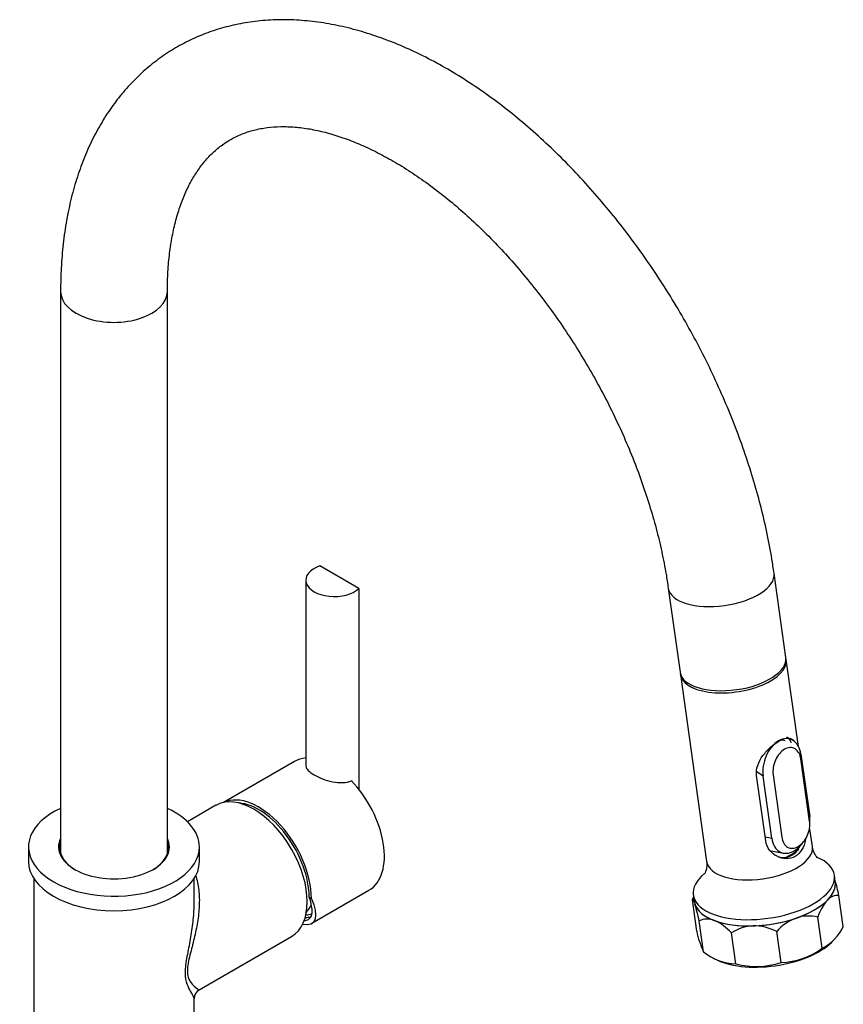
# Model space of a CAD drawing. Units: millimetres. Extents: x -338 to 1530, y 0 to 1778.
# Drawn here: x 1298 to 1530, y 507 to 783 of the extents above; entities that cross this region are included whole.
import ezdxf

# ---------------------------------------------------------------- set-up
doc = ezdxf.new("R2010")
doc.units = ezdxf.units.MM
for name, color, linetype in [('33196', 7, 'Continuous'), ('40622-64102', 7, 'Continuous'), ('68667', 7, 'Continuous'), ('68669', 7, 'Continuous'), ('72001-MECANISME', 7, 'Continuous'), ('72001-SUPPORT_BO', 7, 'Continuous'), ('76046', 7, 'Continuous'), ('76048', 7, 'Continuous'), ('76049', 7, 'Continuous'), ('76058', 7, 'Continuous'), ('76060', 7, 'Continuous'), ('Défaut', 7, 'Continuous')]:
    doc.layers.add(name, color=color, linetype=linetype)

# ---------------------------------------------------------------- blocks, each defined once
blk = doc.blocks.new('SE1')
at = {"layer": '33196', "color": 7, "linetype": 'Continuous'}
for centre, radius, start, end in [((1363.57, 544.34), 18.42, 95.5986, 98.4051), ((1363.9, 543.58), 18.65, 322.0641, 330.4969)]:
    blk.add_arc(centre, radius, start, end, dxfattribs=at)
at = {"layer": '40622-64102', "color": 7, "linetype": 'Continuous'}
for p, q in [((1309.72, 706.66), (1309.72, 548.88)), ((1339.72, 548.88), (1339.72, 706.66)), ((1513.41, 603.9), (1510.1, 627.52)), ((1480.39, 623.35), (1483.71, 599.73))]:
    blk.add_line(p, q, dxfattribs=at)
for centre, major_axis, ratio, start_param, end_param in [((1324.72, 706.66), (15, 0), 0.57735, 3.14113, 6.283033), ((1495.24, 625.44), (14.85, 2.08), 0.468323, 3.14239, 6.282878), ((1498.56, 601.81), (14.85, 2.08), 0.468323, 3.141593, 6.283185)]:
    blk.add_ellipse(centre, major_axis=major_axis, ratio=ratio, start_param=start_param, end_param=end_param, dxfattribs=at)
for points, knots in [([(1510.1, 627.52), (1509.89, 628.98), (1509.35, 632.54), (1508.12, 639.06), (1506.35, 646.61), (1504.21, 654.24), (1501.74, 661.86), (1498.95, 669.47), (1495.84, 677.02), (1492.42, 684.49), (1488.71, 691.87), (1484.73, 699.12), (1480.48, 706.22), (1475.98, 713.14), (1471.25, 719.87), (1466.3, 726.37), (1461.15, 732.63), (1455.81, 738.62), (1450.3, 744.32), (1444.64, 749.71), (1438.83, 754.77), (1432.91, 759.48), (1426.89, 763.81), (1420.78, 767.76), (1414.61, 771.29), (1408.39, 774.39), (1402.15, 777.05), (1395.91, 779.23), (1389.7, 780.94), (1383.55, 782.15), (1377.5, 782.85), (1371.58, 783.05), (1365.82, 782.75), (1360.25, 781.95), (1354.89, 780.67), (1349.76, 778.92), (1344.89, 776.73), (1340.29, 774.09), (1335.96, 771.04), (1331.93, 767.58), (1328.19, 763.73), (1324.77, 759.5), (1321.66, 754.89), (1318.89, 749.91), (1316.46, 744.58), (1314.38, 738.91), (1312.67, 732.93), (1311.34, 726.63), (1310.4, 720.11), (1309.83, 713.31), (1309.75, 709.09), (1309.72, 706.66)], [0, 0, 0, 0, 0.011238, 0.032336, 0.053401, 0.074435, 0.09544, 0.11642, 0.137378, 0.15832, 0.17925, 0.200173, 0.221096, 0.242023, 0.262957, 0.283906, 0.304873, 0.325866, 0.346888, 0.367944, 0.389039, 0.410175, 0.431354, 0.452573, 0.473826, 0.495101, 0.516371, 0.537604, 0.558758, 0.579782, 0.600624, 0.621236, 0.641582, 0.661646, 0.681437, 0.700988, 0.72035, 0.73959, 0.758782, 0.777979, 0.797254, 0.816675, 0.836298, 0.85616, 0.87628, 0.896655, 0.917262, 0.938063, 0.959014, 0.980069, 1, 1, 1, 1]), ([(1339.72, 706.66), (1339.73, 707.72), (1339.76, 710.34), (1340.03, 714.91), (1340.64, 719.87), (1341.53, 724.55), (1342.69, 728.88), (1344.1, 732.86), (1345.73, 736.48), (1347.59, 739.73), (1349.66, 742.64), (1351.96, 745.21), (1354.5, 747.44), (1357.34, 749.35), (1360.49, 750.9), (1363.94, 752.04), (1367.62, 752.75), (1371.48, 753.03), (1375.49, 752.9), (1379.65, 752.37), (1383.97, 751.43), (1388.44, 750.1), (1393.03, 748.36), (1397.74, 746.22), (1402.54, 743.67), (1407.4, 740.73), (1412.31, 737.39), (1417.22, 733.67), (1422.12, 729.59), (1426.98, 725.15), (1431.76, 720.38), (1436.45, 715.3), (1441.02, 709.94), (1445.44, 704.3), (1449.69, 698.44), (1453.74, 692.36), (1457.59, 686.11), (1461.19, 679.71), (1464.55, 673.2), (1467.64, 666.61), (1470.44, 659.97), (1472.95, 653.31), (1475.15, 646.69), (1477.03, 640.1), (1478.59, 633.65), (1479.7, 627.94), (1480.18, 624.79), (1480.39, 623.35)], [0, 0, 0, 0, 0.011422, 0.033229, 0.055001, 0.076765, 0.098555, 0.120431, 0.142482, 0.164833, 0.187653, 0.211163, 0.235609, 0.261163, 0.287664, 0.314179, 0.339699, 0.364049, 0.387461, 0.410224, 0.43257, 0.454664, 0.476621, 0.498517, 0.5204, 0.542295, 0.564223, 0.586198, 0.608225, 0.630304, 0.652435, 0.674612, 0.696829, 0.719081, 0.741361, 0.763661, 0.785974, 0.808293, 0.83061, 0.852916, 0.875202, 0.897463, 0.91969, 0.941876, 0.964015, 0.9861, 1, 1, 1, 1])]:
    blk.add_open_spline(points, degree=3, knots=knots, dxfattribs=at)
at = {"layer": '68667', "color": 7, "linetype": 'Continuous'}
for p, q in [((1393.49, 623.28), (1382.53, 629.6)), ((1378.59, 625.62), (1378.59, 573.55)), ((1393.49, 623.27), (1393.49, 623.28)), ((1393.49, 623.27), (1393.49, 566.87)), ((1391.5, 569.26), (1391.5, 569.17))]:
    blk.add_line(p, q, dxfattribs=at)
blk.add_ellipse((1386.59, 625.62), major_axis=(8, 0), ratio=0.57735, start_param=2.103514, end_param=5.750467, dxfattribs=at)
blk.add_open_spline([(1378.59, 573.55), (1378.59, 573.48), (1378.6, 573.41), (1378.67, 572.95), (1378.9, 572.54), (1379.69, 571.73), (1380.25, 571.32), (1381.62, 570.52), (1382.44, 570.14), (1384.19, 569.48), (1385.15, 569.2), (1388, 568.65), (1389.95, 568.65), (1391.5, 569.26)], degree=3, knots=[0.2285173, 0.2285173, 0.2285173, 0.2285173, 0.25, 0.25, 0.375, 0.375, 0.5, 0.5, 0.625, 0.625, 0.75, 0.75, 1, 1, 1, 1], dxfattribs=at)
at = {"layer": '68669', "color": 7, "linetype": 'Continuous'}
for p, q in [((1375.44, 574.73), (1355.44, 563.18)), ((1380.16, 536.26), (1379.55, 536.61)), ((1380.31, 529.27), (1396.34, 538.53))]:
    blk.add_line(p, q, dxfattribs=at)
for centre, major_axis, ratio, start_param, end_param in [((1385.89, 556.63), (-10.45, 18.1), 0.57735, 6.013872, 6.283185), ((1385.89, 556.63), (-10.45, 18.1), 0.57735, 3.141593, 5.12182), ((1365.38, 544.79), (10.45, -18.1), 0.57735, 0.785398, 3.084447), ((1365.38, 544.79), (10.02, -17.35), 0.57735, 0.785398, 2.757768), ((1364.67, 546.28), (14.85, -14.71), 0.30918, 0.352586, 0.589377), ((1365.38, 544.79), (-15.38, 15.17), 0.308841, 2.737963, 3.842102), ((1365.38, 544.79), (-14.35, 14.15), 0.308841, 2.880841, 3.600457), ((1372.1, 548.67), (-9.75, 16.89), 0.57735, 2.832341, 2.971368), ((1372.52, 548.91), (-9.45, 16.37), 0.57735, 2.829997, 2.980272)]:
    blk.add_ellipse(centre, major_axis=major_axis, ratio=ratio, start_param=start_param, end_param=end_param, dxfattribs=at)
at = {"layer": '72001-MECANISME', "color": 7, "linetype": 'Continuous'}
blk.add_ellipse((1505.53, 552.11), major_axis=(13.37, 1.88), ratio=0.468323, start_param=5.263667, end_param=5.68004, dxfattribs=at)
at = {"layer": '72001-SUPPORT_BO', "color": 7, "linetype": 'Continuous'}
blk.add_ellipse((1511.5, 575.92), major_axis=(-1.72, -4.59), ratio=0.668835, start_param=3.141593, end_param=3.656913, dxfattribs=at)
at = {"layer": '76046', "color": 7, "linetype": 'Continuous'}
for p, q in [((1487.5, 536.7), (1487.5, 536.68)), ((1529.55, 528.32), (1528.32, 537.05)), ((1488.37, 527.08), (1487.15, 535.81)), ((1523.6, 522.23), (1522.38, 530.96)), ((1490.29, 521.23), (1489.07, 529.96)), ((1499.34, 517.84), (1498.12, 526.58)), ((1512.07, 518.23), (1510.84, 526.96)), ((1526.22, 523.89), (1526.59, 524.26)), ((1492.76, 519.65), (1493.42, 519.28))]:
    blk.add_line(p, q, dxfattribs=at)
for centre, radius, start, end in [((1474.3, 525.65), 55.21, 11.9138, 16.4991), ((1500.69, 531.33), 14.27, 157.8319, 161.6687), ((1527.94, 533.31), 3.76, 84.1835, 139.1231), ((1432.4, 517.88), 57.94, 12.0324, 16.8277), ((1535.51, 526.7), 13.81, 138.9407, 162.0492), ((1519.77, 520.64), 10.65, 75.7903, 108.6453), ((1491.3, 524.92), 5.51, 68.1832, 113.8576), ((1487.8, 517.36), 13.83, 41.7683, 66.3769), ((1504.72, 516.47), 12.07, 92.3404, 123.1849), ((1504.3, 514.18), 14.35, 62.8944, 90.2781), ((1521.36, 517.48), 14.16, 110.6655, 137.9645), ((1517.53, 534.1), 13.33, 297.0921, 334.3165), ((1512.37, 531.71), 24.44, 190.9139, 205.3989), ((1499.88, 533.09), 15.25, 231.0411, 267.9729), ((1511.05, 539.78), 21.58, 272.6901, 305.562), ((1505.05, 539.92), 22.8, 255.5117, 287.9291)]:
    blk.add_arc(centre, radius, start, end, dxfattribs=at)
for centre, major_axis, start_param, end_param in [((1507.49, 538.2), (-19.81, -2.78), 2.597074, 3.141593), ((1507.49, 538.2), (19.81, 2.78), 3.141593, 3.225392), ((1507.49, 538.2), (-19.81, -2.78), 0.083799, 0.712118), ((1507.49, 538.2), (19.81, 2.78), 5.110348, 5.738666), ((1507.49, 538.2), (-19.81, -2.78), 0.712118, 1.340436), ((1507.49, 538.2), (19.81, 2.78), 4.482029, 5.110348), ((1509.14, 526.39), (-19.34, -2.71), 0.558651, 2.582942)]:
    blk.add_ellipse(centre, major_axis=major_axis, ratio=0.468323, start_param=start_param, end_param=end_param, dxfattribs=at)
blk.add_open_spline([(1487.15, 535.81), (1487.22, 535.89), (1487.31, 535.87), (1487.49, 535.6), (1487.55, 535.47), (1487.7, 535.13), (1487.77, 534.91), (1487.86, 534.65)], degree=3, knots=[0, 0, 0, 0, 0.5, 0.5, 0.75, 0.75, 1, 1, 1, 1], dxfattribs=at)
at = {"layer": '76048', "color": 7, "linetype": 'Continuous'}
for p, q in [((1516.92, 578.91), (1513.5, 603.28)), ((1483.79, 599.11), (1491.16, 546.61)), ((1507.76, 552.37), (1505.18, 570.74)), ((1520.87, 550.78), (1520.18, 555.65)), ((1527.29, 540.98), (1527.05, 542.73)), ((1487.43, 537.17), (1487.68, 535.42))]:
    blk.add_line(p, q, dxfattribs=at)
for centre, major_axis, start_param, end_param in [((1498.65, 601.2), (14.85, 2.08), 3.097557, 6.283185), ((1498.65, 601.2), (14.85, 2.08), 0, 0.044036), ((1506.01, 548.7), (14.85, 2.08), 3.141593, 6.283185), ((1507.24, 539.95), (19.81, 2.78), 0, 0.649314), ((1507.24, 539.95), (19.81, 2.78), 2.50469, 6.283185), ((1507.49, 538.2), (19.81, 2.78), 3.141593, 6.283185)]:
    blk.add_ellipse(centre, major_axis=major_axis, ratio=0.468323, start_param=start_param, end_param=end_param, dxfattribs=at)
for points, knots in [([(1505.18, 570.74), (1504.91, 572.63), (1505.72, 574.62), (1507.6, 577.18), (1508.34, 577.98), (1509.89, 579.37), (1510.7, 579.96), (1512.21, 580.84), (1512.91, 581.12), (1513.93, 581.28), (1514.31, 581.25), (1514.63, 581.13)], [0, 0, 0, 0, 0.25, 0.25, 0.375, 0.375, 0.5, 0.5, 0.625, 0.625, 0.7158994, 0.7158994, 0.7158994, 0.7158994]), ([(1514.95, 579.9), (1514.72, 580.57), (1514.43, 581.04), (1513.93, 581.38), (1513.82, 581.43), (1513.71, 581.48)], [0.117979, 0.117979, 0.117979, 0.117979, 0.25, 0.25, 0.2845342, 0.2845342, 0.2845342, 0.2845342]), ([(1518.98, 552.86), (1518.97, 552.8), (1518.96, 552.74), (1518.73, 551.68), (1518.39, 550.74), (1517.41, 549.14), (1516.77, 548.48), (1515.26, 547.6), (1514.39, 547.38), (1512.64, 547.41), (1511.75, 547.65), (1510.14, 548.48), (1509.4, 549.08), (1508.28, 550.54), (1507.89, 551.42), (1507.76, 552.37)], [0.2430906, 0.2430906, 0.2430906, 0.2430906, 0.25, 0.25, 0.375, 0.375, 0.5, 0.5, 0.625, 0.625, 0.75, 0.75, 0.875, 0.875, 1, 1, 1, 1]), ([(1511.25, 547.93), (1511.7, 547.81), (1512.15, 547.74), (1513.49, 547.71), (1514.36, 547.91), (1515.89, 548.79), (1516.53, 549.46), (1517.11, 550.44), (1517.2, 550.62), (1517.29, 550.81)], [0.311537, 0.311537, 0.311537, 0.311537, 0.375, 0.375, 0.5, 0.5, 0.625, 0.625, 0.6517946, 0.6517946, 0.6517946, 0.6517946]), ([(1522.39, 547.59), (1522.39, 547.59), (1522.34, 547.63), (1522.01, 547.94), (1521.45, 548.81), (1520.98, 549.9), (1520.93, 550.56), (1520.92, 550.79)], [0.3855484, 0.3855484, 0.3855484, 0.3855484, 0.4521849, 0.5982135, 0.754587, 0.9281801, 1, 1, 1, 1]), ([(1491.14, 546.61), (1491.16, 546.57), (1491.3, 546), (1491.2, 544.84), (1490.9, 543.71), (1490.63, 543.2), (1490.57, 543.12), (1490.57, 543.12)], [0, 0, 0, 0, 0.0150944, 0.2099694, 0.3638576, 0.5148783, 0.6024056, 0.6024056, 0.6024056, 0.6024056])]:
    blk.add_open_spline(points, degree=3, knots=knots, dxfattribs=at)
at = {"layer": '76049', "color": 7, "linetype": 'Continuous'}
for p, q in [((1515.55, 580.54), (1514.6, 581.16)), ((1520.08, 557.91), (1517.62, 575.39)), ((1517.64, 576.73), (1520.1, 559.25)), ((1507.04, 570.61), (1505.24, 571.79)), ((1509.49, 553.12), (1507.04, 570.61)), ((1509.84, 570.9), (1512.3, 553.42)), ((1520.13, 557.33), (1520.17, 558.53)), ((1507.6, 553.49), (1509.49, 553.12)), ((1517.85, 551.46), (1518.45, 552.21)), ((1508.8, 549.72), (1512.72, 548.95))]:
    blk.add_line(p, q, dxfattribs=at)
for centre, radius, start, end in [((1515.85, 573.39), 5.49, 120.8149, 140.7608), ((1514.8, 575.18), 3.42, 93.6051, 121.0079), ((1514.71, 576.07), 2.52, 59.274, 92.8265), ((1513.73, 575.06), 3.91, 4.9478, 54.4827), ((1517.5, 571.99), 7.66, 140.4765, 156.4165), ((1516.84, 571.84), 7.06, 170.8353, 187.605), ((1518.16, 571.67), 8.39, 156.1949, 171.147), ((1511.92, 557.2), 8.22, 335.7389, 350.8011), ((1513.31, 557.01), 6.82, 350.4804, 7.5824), ((1516.95, 554.02), 4.69, 187.3097, 209.1448), ((1512.46, 556.92), 7.63, 320.1001, 335.9579), ((1515.43, 553.17), 2.95, 209.2613, 239.2161), ((1515.17, 552.84), 2.53, 240.3294, 273.5391), ((1515.07, 553.8), 3.5, 274.2178, 300.9818), ((1514.02, 555.58), 5.56, 300.7732, 320.3755)]:
    blk.add_arc(centre, radius, start, end, dxfattribs=at)
for points, knots in [([(1517.64, 576.73), (1517.52, 577.61), (1517.26, 578.4), (1516.51, 579.73), (1516.01, 580.26), (1514.85, 580.97), (1514.18, 581.14), (1512.78, 581.1), (1512.04, 580.88), (1510.63, 580.07), (1509.96, 579.48), (1508.77, 578.03), (1508.26, 577.18), (1507.09, 574.41), (1506.79, 572.37), (1507.04, 570.61)], [0, 0, 0, 0, 0.125, 0.125, 0.25, 0.25, 0.375, 0.375, 0.5, 0.5, 0.625, 0.625, 0.75, 0.75, 1, 1, 1, 1]), ([(1509.49, 553.12), (1509.61, 552.25), (1509.87, 551.47), (1510.62, 550.18), (1511.11, 549.67), (1512.83, 548.68), (1514.31, 548.75), (1516.4, 549.96), (1517.07, 550.53), (1517.74, 551.32), (1517.81, 551.4), (1517.87, 551.48)], [0, 0, 0, 0, 0.125, 0.125, 0.25, 0.25, 0.5, 0.5, 0.625, 0.625, 0.6391817, 0.6391817, 0.6391817, 0.6391817])]:
    blk.add_open_spline(points, degree=3, knots=knots, dxfattribs=at)
blk.add_open_spline([(1520.17, 558.47), (1520.16, 558.74), (1520.13, 558.99), (1520.1, 559.25)], degree=3, dxfattribs=at)
at = {"layer": '76058', "color": 7, "linetype": 'Continuous'}
for p, q in [((1300.72, 550.71), (1300.72, 546.63)), ((1348.72, 546.63), (1348.72, 550.71))]:
    blk.add_line(p, q, dxfattribs=at)
for centre, major_axis, start_param, end_param in [((1324.72, 550.71), (24, 0), 2.245928, 6.283185), ((1324.72, 550.71), (24, 0), 0, 0.895665), ((1324.72, 550.71), (15.55, 0), 2.874833, 6.283185), ((1324.72, 550.71), (15.55, 0), 0, 0.266759), ((1324.72, 550.46), (-15.25, 0), 6.101866, 6.283185), ((1324.72, 550.46), (-15.25, 0), 0, 0.785398), ((1324.72, 549.08), (15.25, 0), 2.960273, 3.062686), ((1324.72, 550.46), (-15.25, 0), 2.356194, 3.322912), ((1324.72, 549.08), (15.25, 0), 0.078907, 0.18132), ((1324.72, 546.63), (24, 0), 3.141593, 6.283185)]:
    blk.add_ellipse(centre, major_axis=major_axis, ratio=0.57735, start_param=start_param, end_param=end_param, dxfattribs=at)
at = {"layer": '76060', "color": 7, "linetype": 'Continuous'}
for p, q in [((1353.34, 562.38), (1345.37, 557.77)), ((1302.22, 541.8), (1302.22, 487.02)), ((1347.22, 534.48), (1347.22, 541.8)), ((1348.67, 510.6), (1374.59, 525.57)), ((1347.22, 487.02), (1347.22, 508.1))]:
    blk.add_line(p, q, dxfattribs=at)
blk.add_arc((1349.97, 508.14), 2.74, 117.6031, 180.8777, dxfattribs=at)
blk.add_ellipse((1363.97, 543.97), major_axis=(-10.62, 18.4), ratio=0.57735, start_param=3.141593, end_param=6.283185, dxfattribs=at)
for points, knots in [([(1347.63, 542.76), (1348.09, 541.44), (1348.38, 540.05), (1348.7, 537.14), (1348.73, 535.64), (1348.59, 532.64), (1348.42, 531.12), (1347.93, 528.07), (1347.6, 526.52), (1346.86, 523.44), (1346.45, 521.9), (1345.68, 518.79), (1345.33, 517.2), (1345.33, 515.86)], [0.8125123, 0.8125123, 0.8125123, 0.8125123, 0.84375, 0.84375, 0.875, 0.875, 0.90625, 0.90625, 0.9375, 0.9375, 0.96875, 0.96875, 1, 1, 1, 1]), ([(1344.77, 515.42), (1344.77, 516.79), (1345.01, 518.37), (1345.61, 521.58), (1345.94, 523.19), (1346.52, 526.43), (1346.77, 528.07), (1347.12, 531.3), (1347.22, 532.9), (1347.22, 534.49)], [0, 0, 0, 0, 0.03125, 0.03125, 0.0625, 0.0625, 0.09375, 0.09375, 0.1248774, 0.1248774, 0.1248774, 0.1248774]), ([(1347.22, 508.08), (1347.22, 508.45), (1346.82, 509.11), (1345.95, 510.7), (1345.61, 511.33), (1345.01, 513), (1344.77, 514.05), (1344.77, 515.42)], [0.8753893, 0.8753893, 0.8753893, 0.8753893, 0.9375, 0.9375, 0.96875, 0.96875, 1, 1, 1, 1]), ([(1345.33, 515.86), (1345.33, 515.19), (1345.41, 514.62), (1345.69, 513.69), (1345.87, 513.32), (1346.45, 512.36), (1346.88, 511.94), (1347.99, 510.94), (1348.54, 510.65), (1348.68, 510.61), (1348.69, 510.61), (1348.69, 510.62)], [0, 0, 0, 0, 0.015625, 0.015625, 0.03125, 0.03125, 0.0625, 0.0625, 0.125, 0.125, 0.1309658, 0.1309658, 0.1309658, 0.1309658])]:
    blk.add_open_spline(points, degree=3, knots=knots, dxfattribs=at)

msp = doc.modelspace()

# ---------------------------------------------------------------- block references
at = {"layer": 'Défaut'}
msp.add_blockref('SE1', (0, 0), dxfattribs=at)

doc.saveas('drawing.dxf')
